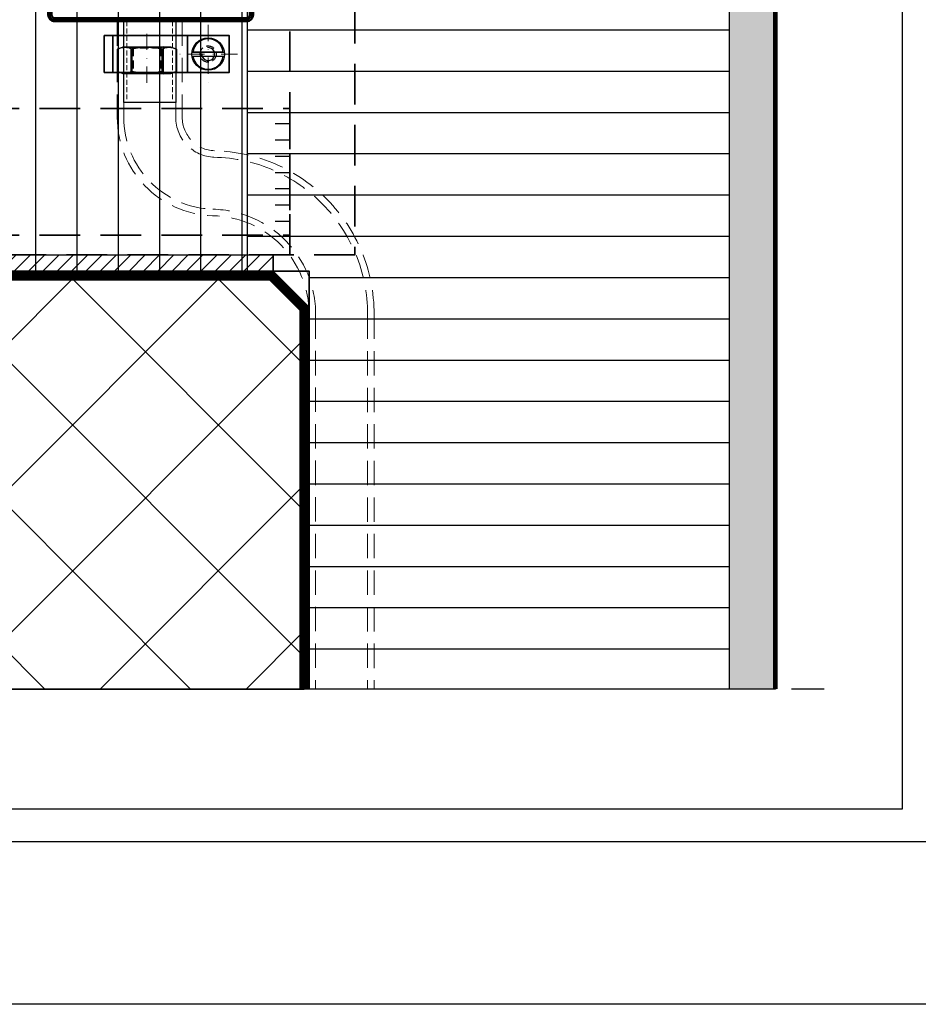
# Model space of a CAD drawing. Units: millimetres. Extents: x -50 to 2930, y -2153 to 39.
# Drawn here: x 438 to 715, y -2153 to -1850 of the extents above; entities that cross this region are included whole.
import ezdxf

# ---------------------------------------------------------------- set-up
doc = ezdxf.new("R2010")
doc.units = ezdxf.units.MM
doc.header["$LTSCALE"] = 10
doc.linetypes.add('STRICHPUNKT', pattern=[1, 0.5, -0.25, 0, -0.25])
doc.linetypes.add('VERDECKT', pattern=[0.375, 0.25, -0.125])
doc.layers.get('0').update_dxf_attribs({"linetype": 'CONTINUOUS', "lineweight": 35})
for name, color, linetype in [('1-0', 3, 'CONTINUOUS'), ('2-0', 4, 'CONTINUOUS'), ('3-0', 4, 'CONTINUOUS'), ('3-1', 4, 'VERDECKT')]:
    doc.layers.add(name, color=color, linetype=linetype)
for name, color, linetype, lineweight in [('2-1', 4, 'VERDECKT', 9), ('3-2', 4, 'STRICHPUNKT', 5), ('Al', 140, 'CONTINUOUS', 50)]:
    doc.layers.add(name, color=color, linetype=linetype, lineweight=lineweight)
doc.layers.add('HILFS', color=251, linetype='CONTINUOUS', plot=False)

# ---------------------------------------------------------------- blocks, each defined once
blk = doc.blocks.new('*U171')
at = {"color": 0, "linetype": 'ByBlock', "lineweight": -2}
blk.add_lwpolyline([(-4, 0), (12.4, 0)], dxfattribs=at)
blk = doc.blocks.new('*U170')
at = {"color": 0, "linetype": 'ByBlock', "lineweight": -2}
blk.add_lwpolyline([(-8.4, 7.3), (-7.67, 9.06), (-0.73, 9.06), (0, 7.3), (0, -7.3), (-0.73, -9.06), (-7.67, -9.06), (-8.4, -7.3)], close=True, dxfattribs=at)
for points in [[(-7.67, 9.06, 0.197909), (-7.67, 4.62, 0.095177), (-7.67, -4.62, 0.197909), (-7.67, -9.06)], [(-0.73, 9.06, -0.197909), (-0.73, 4.62, -0.095177), (-0.73, -4.62, -0.197909), (-0.73, -9.06)]]:
    blk.add_lwpolyline(points, format="xyb", dxfattribs=at)
for points in [[(-7.67, 4.62), (-0.73, 4.62)], [(-7.67, -4.62), (-0.73, -4.62)]]:
    blk.add_lwpolyline(points, dxfattribs=at)
at = {"layer": '3-0'}
for points in [[(-8.4, 5), (0, 5)], [(-8.4, -5), (0, -5)]]:
    blk.add_lwpolyline(points, dxfattribs=at)
at = {"layer": '3-1'}
for points in [[(-8.4, 5), (-7.93, 4.19), (-0.47, 4.19), (0, 5)], [(-7.93, 4.19), (-7.93, -4.19)], [(-0.47, 4.19), (-0.47, -4.19)], [(-8.4, -5), (-7.93, -4.19), (-0.47, -4.19), (0, -5)]]:
    blk.add_lwpolyline(points, dxfattribs=at)
at = {"layer": '3-2'}
blk.add_blockref('*U171', (-8.4, 0), dxfattribs=at)
blk = doc.blocks.new('*U166')
at = {"color": 0, "linetype": 'ByBlock', "lineweight": -2}
blk.add_lwpolyline([(0, 1), (-4.01, 1, 0.414214), (-6.01, -1), (-6.01, -105.01, 0.414214), (-4.01, -107.01), (55.02, -107.01, 0.414214), (57.02, -105.01), (57.02, 39.02, 0.414214), (55.02, 41.02), (49.55, 41.02), (49.55, 40.02), (55.02, 40.02, -0.414214), (56.02, 39.02), (56.02, -105.01, -0.414214), (55.02, -106.01), (-4.01, -106.01, -0.414214), (-5.01, -105.01), (-5.01, -1, -0.414214), (-4.01, 0), (0, 0)], format="xyb", close=True, dxfattribs=at)
at = {"layer": '3-0'}
blk.add_lwpolyline([(0, 0.5), (-4.01, 0.5, 0.414214), (-5.51, -1), (-5.51, -105.01, 0.414214), (-4.01, -106.51), (55.02, -106.51, 0.414214), (56.52, -105.01), (56.52, 39.02, 0.414214), (55.02, 40.52), (49.55, 40.52)], format="xyb", dxfattribs=at)
blk = doc.blocks.new('*U168')
at = {"color": 0, "linetype": 'ByBlock', "lineweight": -2}
blk.add_lwpolyline([(4, 0), (-14, 0)], dxfattribs=at)
blk = doc.blocks.new('*U169')
at = {"color": 0, "linetype": 'ByBlock', "lineweight": -2}
blk.add_lwpolyline([(0, 4), (0, -14)], dxfattribs=at)
blk = doc.blocks.new('*U167')
at = {"color": 0, "linetype": 'ByBlock', "lineweight": -2}
for points in [[(4.65, 0.6, 0.879232), (-4.65, 0.6)], [(-4.65, -0.6, 0.879232), (4.65, -0.6)]]:
    blk.add_lwpolyline(points, format="xyb", dxfattribs=at)
for points in [[(-4.96, 0.6), (4.96, 0.6)], [(4.65, 0.6), (-4.65, 0.6)], [(-4.96, -0.6), (4.96, -0.6)], [(-4.65, -0.6), (4.65, -0.6)]]:
    blk.add_lwpolyline(points, dxfattribs=at)
blk.add_circle((0, 0), 5, dxfattribs=at)
at = {"layer": '3-0'}
blk.add_lwpolyline([(-2, 0.2, 2.802874), (-0.2, 2)], format="xyb", dxfattribs=at)
at = {"layer": '3-1'}
blk.add_circle((0, 0), 2.5, dxfattribs=at)
at = {"layer": '3-2'}
for name, p in [('*U169', (0, 5)), ('*U168', (5, 0))]:
    blk.add_blockref(name, p, dxfattribs=at)

msp = doc.modelspace()

# ---------------------------------------------------------------- hatches: boundary and pattern name
at = {"layer": '2-0'}
h = msp.add_hatch(dxfattribs=at)
h.set_pattern_fill('DOTS', color=256, scale=1.5, style=0)
h.set_pattern_definition([(0, (-4053.9472, -1054.354), (1.190625, 2.38125), [0, -2.38125])])
h.paths.add_polyline_path([(656.74, -1710.69), (670.99, -1710.69), (670.99, -2056.08), (656.74, -2056.08)])
h = msp.add_hatch(dxfattribs=at)
h.set_pattern_fill('ANSI37', color=256, scale=10, style=0)
h.set_pattern_definition([(45, (-6033.604, -1054.354), (-22.45064, 22.45064), []), (135, (-6033.604, -1054.354), (-22.45064, -22.45064), [])])
h.paths.add_polyline_path([(22.04, -1928.95), (22.04, -2056.08), (525.99, -2056.08), (525.99, -1938.95), (515.99, -1928.95)])
at = {"layer": '3-0'}
h = msp.add_hatch(dxfattribs=at)
h.set_pattern_fill('ANSI31', color=256, scale=4, angle=315, style=0)
h.set_pattern_definition([(0, (-1095.056, -1980.226), (4e-15, 12.7), [])])
h.paths.add_polyline_path([(527.49, -2056.07), (527.49, -1926.23), (508.56, -1926.23), (508.56, -1710.69), (656.74, -1710.69), (656.74, -2056.08)])
h = msp.add_hatch(dxfattribs=at)
h.set_pattern_fill('ANSI31', color=256, scale=4, angle=45, style=0)
h.set_pattern_definition([(90, (-6033.604, -1054.354), (-12.7, 3e-15), [])])
edge = h.paths.add_edge_path()
edge.add_line((147.02, -1772.45), (147.02, -1927.45))
edge.add_line((147.02, -1927.45), (508.56, -1927.45))
edge.add_line((508.56, -1927.45), (508.56, -1840.45))
edge.add_line((508.56, -1840.45), (448.56, -1840.45))
edge.add_line((448.56, -1840.45), (448.56, -1772.45))
edge.add_line((448.56, -1772.45), (147.02, -1772.45))
edge.add_line((147.02, -1772.45), (147.02, -1927.45))
h = msp.add_hatch(dxfattribs=at)
h.set_pattern_fill('ANSI31', color=256, scale=0.984252)
h.set_pattern_definition([(45, (-2043.7925, 2923.879), (-2.2097087, 2.2097087), [])])
h.paths.add_polyline_path([(182.02, -1922.45), (516.4, -1922.45), (516.4, -1927.45), (182.02, -1927.45)])

# ---------------------------------------------------------------- linework, layer by layer
at = {"linetype": 'VERDECKT', "ltscale": 5}
msp.add_line((182.02, -1916.45), (521.56, -1916.45), dxfattribs=at)
for points, const_width in [([(670.99, -1710.69), (670.99, -2056.08)], 1.5), ([(22.04, -1928.95), (515.99, -1928.95), (525.99, -1938.95), (525.99, -2056.08)], 3)]:
    msp.add_lwpolyline(points, dxfattribs=dict(const_width=const_width))
msp.add_lwpolyline([(521.56, -1922.45), (521.56, -1732.45), (541.56, -1732.45), (541.56, -1922.45), (521.56, -1922.45)], dxfattribs=at)
for points in [[(464.43, -1855.02), (502.89, -1855.02), (502.89, -1866.35), (464.43, -1866.35)], [(467.02, -1855.02), (490.02, -1855.02), (490.02, -1866.35), (467.02, -1866.35)]]:
    msp.add_lwpolyline(points, close=True)
msp.add_lwpolyline([(182.02, -1877.45), (521.56, -1877.45), (521.56, -1922.45), (182.02, -1922.45)], close=True, dxfattribs=at)
msp.add_lwpolyline([(22.04, -1927.45), (527.49, -1927.45), (527.49, -2056.08)])
at = {"layer": '1-0'}
msp.add_lwpolyline([(720, -2103.06), (0, -2103.06), (0, -1342.84), (720, -1342.85)], close=True, dxfattribs=at)
at = {"layer": '2-0'}
for p, q in [((517.05, -1882.08), (521.56, -1882.08)), ((517.05, -1887.08), (521.56, -1887.08)), ((517.05, -1892.08), (521.56, -1892.08)), ((517.05, -1897.08), (521.56, -1897.08)), ((517.05, -1902.08), (521.56, -1902.08)), ((517.05, -1907.08), (521.56, -1907.08)), ((517.05, -1912.08), (521.56, -1912.08)), ((516.4, -1927.45), (516.4, -1922.45))]:
    msp.add_line(p, q, dxfattribs=at)
for points in [[(656.74, -1710.69), (656.74, -2056.08)], [(478.41, -1850.61), (486.41, -1850.61), (486.41, -1875.61), (470.41, -1875.61), (470.41, -1850.61), (486.41, -1850.61)]]:
    msp.add_lwpolyline(points, dxfattribs=at)
at = {"layer": '2-1', "ltscale": 3}
for points in [[(470.41, -1850.61), (468.41, -1850.61), (468.43, -1880.06)], [(486.41, -1850.61), (488.41, -1850.61), (488.43, -1880.23)], [(470.43, -1880.08), (470.41, -1871.61)], [(486.43, -1880.21), (486.41, -1871.61)], [(527.49, -1940.78), (527.49, -2056.08)], [(529.49, -1940.79), (529.49, -2056.08)], [(545.49, -1940.83), (545.49, -2056.08)], [(547.49, -1940.84), (547.49, -2056.08)]]:
    msp.add_lwpolyline(points, dxfattribs=at)
at = {"layer": '2-1', "ltscale": 0.6}
for points in [[(470.41, -1850.61), (471.41, -1850.61), (471.41, -1875.61)], [(485.41, -1850.61), (485.41, -1875.61)]]:
    msp.add_lwpolyline(points, dxfattribs=at)
at = {"layer": '2-1', "ltscale": 3}
for centre, radius, start, end in [((498.73, -1880.14), 30.3, 179.8579, 268.1763), ((498.73, -1880.14), 28.3, 179.8579, 268.1763), ((498.73, -1880.14), 12.3, 179.8579, 268.1763), ((498.73, -1880.14), 10.3, 179.8579, 268.1763), ((497.22, -1940.69), 50.27, 359.8316, 88.9613), ((497.22, -1940.69), 48.27, 359.8316, 88.9613), ((497.22, -1940.69), 32.27, 359.8316, 88.9613), ((497.22, -1940.69), 30.27, 359.8316, 88.9613)]:
    msp.add_arc(centre, radius, start, end, dxfattribs=at)
at = {"layer": '3-0', "linetype": 'STRICHPUNKT', "ltscale": 2}
msp.add_lwpolyline([(685.99, -2056.08), (22.04, -2056.08), (22.04, -1655.65)], dxfattribs=at)
at = {"layer": 'HILFS'}
for points in [[(-50, 39.12), (2930, 39.12), (2930, -2153.07), (-50, -2153.07)], [(10, -1510.53), (710, -1510.53), (710, -2093.06), (10, -2093.06)], [(182.02, -1922.45), (516.4, -1922.45), (516.4, -1927.45), (182.02, -1927.45)], [(22.04, -1927.45), (527.49, -1927.45), (527.49, -2056.08), (22.04, -2056.08)]]:
    msp.add_lwpolyline(points, close=True, dxfattribs=at)
for points in [[(527.49, -2056.08), (527.49, -1927.45), (508.56, -1927.45), (508.56, -1724.5), (670.99, -1726.18), (670.99, -2056.08), (527.49, -2056.08)], [(147.02, -1772.45), (147.02, -1927.45), (508.56, -1927.45), (508.56, -1840.45), (448.56, -1840.45), (448.56, -1772.45), (147.02, -1772.45), (147.02, -1927.45)], [(22.04, -1928.95), (22.04, -2056.08), (525.99, -2056.08), (525.99, -1938.95), (515.99, -1928.95), (22.04, -1928.95)]]:
    msp.add_lwpolyline(points, dxfattribs=at)

# ---------------------------------------------------------------- block references
at = {"layer": '2-0'}
msp.add_blockref('*U167', (496.41, -1860.68), dxfattribs=at)
at = {"layer": '2-0', "rotation": 269.9999999999999}
msp.add_blockref('*U170', (477.56, -1866.81), dxfattribs=at)
at = {"layer": 'Al'}
msp.add_blockref('*U166', (453.2, -1743.6), dxfattribs=at)

doc.saveas('drawing.dxf')
